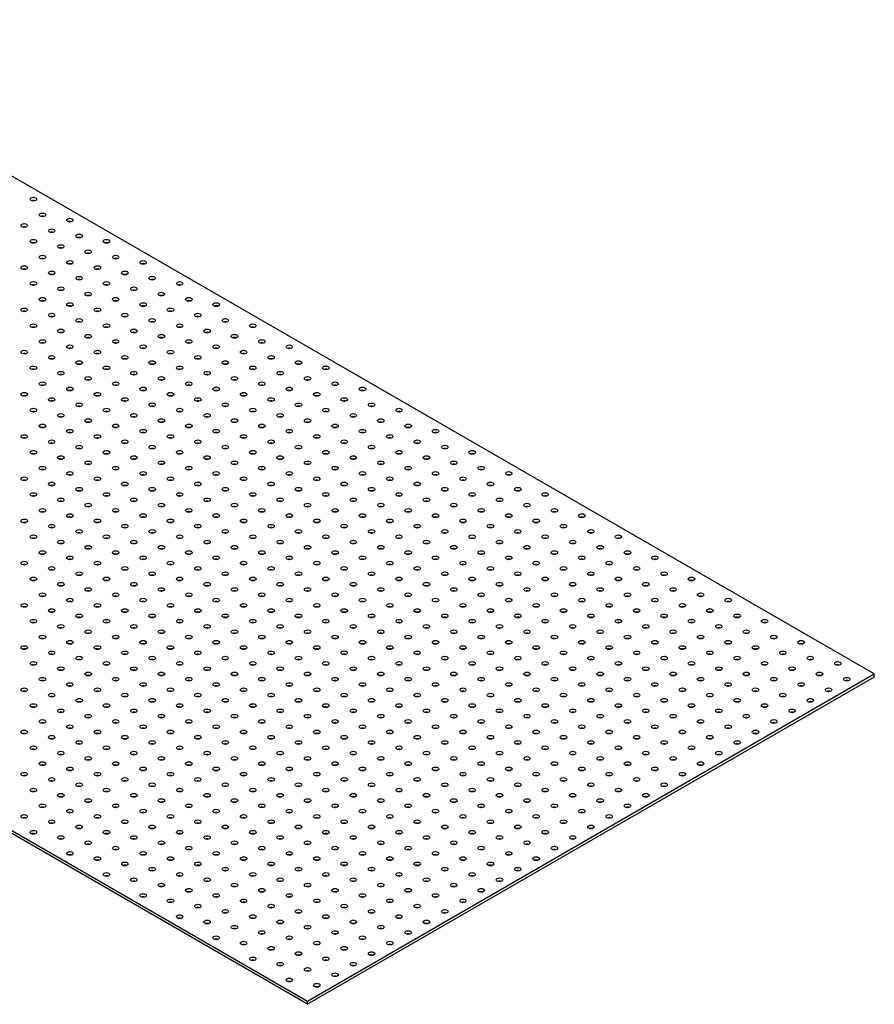
# Model space of a CAD drawing. Units: millimetres. Extents: x 640 to 4055, y 617 to 2242.
# Drawn here: x 3394 to 4055, y 617 to 1378 of the extents above; entities that cross this region are included whole.
import ezdxf

# ---------------------------------------------------------------- set-up
doc = ezdxf.new("R2010")
doc.units = ezdxf.units.MM
doc.layers.add('Part', color=7, linetype='Continuous', lineweight=25)

msp = doc.modelspace()

# ---------------------------------------------------------------- linework, layer by layer
at = {"layer": 'Part'}
for p, q in [((4055.22, 872.27), (3178.41, 1378.5)), ((2740, 1125.39), (3616.81, 619.16)), ((3616.81, 616.71), (2740, 1122.94)), ((3616.81, 619.16), (4055.22, 872.27)), ((4055.22, 869.82), (3616.81, 616.71)), ((4055.22, 869.82), (4055.22, 872.27)), ((3616.81, 616.71), (3616.81, 619.16))]:
    msp.add_line(p, q, dxfattribs=at)
for centre in [(3404.68, 1239.7), (3411.75, 1227.45), (3397.61, 1219.28), (3432.96, 1223.37), (3418.82, 1215.2), (3440.04, 1211.12), (3404.68, 1207.04), (3425.89, 1202.95), (3461.25, 1207.04), (3411.75, 1194.79), (3447.11, 1198.87), (3468.32, 1194.79), (3432.96, 1190.71), (3489.53, 1190.71), (3397.61, 1186.62), (3418.82, 1182.54), (3454.18, 1186.62), (3475.39, 1182.54), (3404.68, 1174.38), (3440.04, 1178.46), (3461.25, 1174.38), (3496.6, 1178.46), (3517.82, 1174.38), (3425.89, 1170.29), (3447.11, 1166.21), (3482.46, 1170.29), (3503.68, 1166.21), (3411.75, 1162.13), (3432.96, 1158.05), (3468.32, 1162.13), (3489.53, 1158.05), (3524.89, 1162.13), (3546.1, 1158.05), (3397.61, 1153.96), (3418.82, 1149.88), (3454.18, 1153.96), (3475.39, 1149.88), (3510.75, 1153.96), (3531.96, 1149.88), (3404.68, 1141.72), (3440.04, 1145.8), (3461.25, 1141.72), (3496.6, 1145.8), (3517.82, 1141.72), (3553.17, 1145.8), (3574.39, 1141.72), (3425.89, 1137.63), (3482.46, 1137.63), (3539.03, 1137.63), (3411.75, 1129.47), (3447.11, 1133.55), (3468.32, 1129.47), (3503.68, 1133.55), (3524.89, 1129.47), (3560.24, 1133.55), (3581.46, 1129.47), (3397.61, 1121.3), (3432.96, 1125.39), (3454.18, 1121.3), (3489.53, 1125.39), (3510.75, 1121.3), (3546.1, 1125.39), (3567.31, 1121.3), (3602.67, 1125.39), (3418.82, 1117.22), (3440.04, 1113.14), (3475.39, 1117.22), (3496.6, 1113.14), (3531.96, 1117.22), (3553.17, 1113.14), (3588.53, 1117.22), (3609.74, 1113.14), (3404.68, 1109.06), (3425.89, 1104.97), (3461.25, 1109.06), (3482.46, 1104.97), (3517.82, 1109.06), (3539.03, 1104.97), (3574.39, 1109.06), (3595.6, 1104.97), (3630.95, 1109.06), (3411.75, 1096.81), (3447.11, 1100.89), (3468.32, 1096.81), (3503.68, 1100.89), (3524.89, 1096.81), (3560.24, 1100.89), (3581.46, 1096.81), (3616.81, 1100.89), (3638.03, 1096.81), (3397.61, 1088.64), (3432.96, 1092.73), (3454.18, 1088.64), (3489.53, 1092.73), (3510.75, 1088.64), (3546.1, 1092.73), (3567.31, 1088.64), (3602.67, 1092.73), (3623.88, 1088.64), (3659.24, 1092.73), (3418.82, 1084.56), (3440.04, 1080.48), (3475.39, 1084.56), (3496.6, 1080.48), (3531.96, 1084.56), (3553.17, 1080.48), (3588.53, 1084.56), (3609.74, 1080.48), (3645.1, 1084.56), (3666.31, 1080.48), (3404.68, 1076.4), (3461.25, 1076.4), (3517.82, 1076.4), (3574.39, 1076.4), (3630.95, 1076.4), (3687.52, 1076.4), (3425.89, 1072.31), (3447.11, 1068.23), (3482.46, 1072.31), (3503.68, 1068.23), (3539.03, 1072.31), (3560.24, 1068.23), (3595.6, 1072.31), (3616.81, 1068.23), (3652.17, 1072.31), (3673.38, 1068.23), (3411.75, 1064.15), (3432.96, 1060.07), (3468.32, 1064.15), (3489.53, 1060.07), (3524.89, 1064.15), (3546.1, 1060.07), (3581.46, 1064.15), (3602.67, 1060.07), (3638.03, 1064.15), (3659.24, 1060.07), (3694.59, 1064.15), (3715.81, 1060.07), (3397.61, 1055.98), (3418.82, 1051.9), (3454.18, 1055.98), (3475.39, 1051.9), (3510.75, 1055.98), (3531.96, 1051.9), (3567.31, 1055.98), (3588.53, 1051.9), (3623.88, 1055.98), (3645.1, 1051.9), (3680.45, 1055.98), (3701.67, 1051.9), (3404.68, 1043.74), (3440.04, 1047.82), (3461.25, 1043.74), (3496.6, 1047.82), (3517.82, 1043.74), (3553.17, 1047.82), (3574.39, 1043.74), (3609.74, 1047.82), (3630.95, 1043.74), (3666.31, 1047.82), (3687.52, 1043.74), (3722.88, 1047.82), (3744.09, 1043.74), (3425.89, 1039.65), (3447.11, 1035.57), (3482.46, 1039.65), (3503.68, 1035.57), (3539.03, 1039.65), (3560.24, 1035.57), (3595.6, 1039.65), (3616.81, 1035.57), (3652.17, 1039.65), (3673.38, 1035.57), (3708.74, 1039.65), (3729.95, 1035.57), (3411.75, 1031.49), (3432.96, 1027.41), (3468.32, 1031.49), (3489.53, 1027.41), (3524.89, 1031.49), (3546.1, 1027.41), (3581.46, 1031.49), (3602.67, 1027.41), (3638.03, 1031.49), (3659.24, 1027.41), (3694.59, 1031.49), (3715.81, 1027.41), (3751.16, 1031.49), (3772.38, 1027.41), (3397.61, 1023.32), (3454.18, 1023.32), (3510.75, 1023.32), (3567.31, 1023.32), (3623.88, 1023.32), (3680.45, 1023.32), (3737.02, 1023.32), (3418.82, 1019.24), (3440.04, 1015.16), (3475.39, 1019.24), (3496.6, 1015.16), (3531.96, 1019.24), (3553.17, 1015.16), (3588.53, 1019.24), (3609.74, 1015.16), (3645.1, 1019.24), (3666.31, 1015.16), (3701.67, 1019.24), (3722.88, 1015.16), (3758.23, 1019.24), (3779.45, 1015.16), (3404.68, 1011.08), (3425.89, 1006.99), (3461.25, 1011.08), (3482.46, 1006.99), (3517.82, 1011.08), (3539.03, 1006.99), (3574.39, 1011.08), (3595.6, 1006.99), (3630.95, 1011.08), (3652.17, 1006.99), (3687.52, 1011.08), (3708.74, 1006.99), (3744.09, 1011.08), (3765.3, 1006.99), (3800.66, 1011.08), (3411.75, 998.83), (3447.11, 1002.91), (3468.32, 998.83), (3503.68, 1002.91), (3524.89, 998.83), (3560.24, 1002.91), (3581.46, 998.83), (3616.81, 1002.91), (3638.03, 998.83), (3673.38, 1002.91), (3694.59, 998.83), (3729.95, 1002.91), (3751.16, 998.83), (3786.52, 1002.91), (3807.73, 998.83), (3397.61, 990.66), (3432.96, 994.75), (3454.18, 990.66), (3489.53, 994.75), (3510.75, 990.66), (3546.1, 994.75), (3567.31, 990.66), (3602.67, 994.75), (3623.88, 990.66), (3659.24, 994.75), (3680.45, 990.66), (3715.81, 994.75), (3737.02, 990.66), (3772.38, 994.75), (3793.59, 990.66), (3828.94, 994.75), (3418.82, 986.58), (3440.04, 982.5), (3475.39, 986.58), (3496.6, 982.5), (3531.96, 986.58), (3553.17, 982.5), (3588.53, 986.58), (3609.74, 982.5), (3645.1, 986.58), (3666.31, 982.5), (3701.67, 986.58), (3722.88, 982.5), (3758.23, 986.58), (3779.45, 982.5), (3814.8, 986.58), (3836.02, 982.5), (3404.68, 978.42), (3425.89, 974.33), (3461.25, 978.42), (3482.46, 974.33), (3517.82, 978.42), (3539.03, 974.33), (3574.39, 978.42), (3595.6, 974.33), (3630.95, 978.42), (3652.17, 974.33), (3687.52, 978.42), (3708.74, 974.33), (3744.09, 978.42), (3765.3, 974.33), (3800.66, 978.42), (3821.87, 974.33), (3857.23, 978.42), (3411.75, 966.17), (3447.11, 970.25), (3468.32, 966.17), (3503.68, 970.25), (3524.89, 966.17), (3560.24, 970.25), (3581.46, 966.17), (3616.81, 970.25), (3638.03, 966.17), (3673.38, 970.25), (3694.59, 966.17), (3729.95, 970.25), (3751.16, 966.17), (3786.52, 970.25), (3807.73, 966.17), (3843.09, 970.25), (3864.3, 966.17), (3432.96, 962.09), (3489.53, 962.09), (3546.1, 962.09), (3602.67, 962.09), (3659.24, 962.09), (3715.81, 962.09), (3772.38, 962.09), (3828.94, 962.09), (3885.51, 962.09), (3397.61, 958), (3418.82, 953.92), (3454.18, 958), (3475.39, 953.92), (3510.75, 958), (3531.96, 953.92), (3567.31, 958), (3588.53, 953.92), (3623.88, 958), (3645.1, 953.92), (3680.45, 958), (3701.67, 953.92), (3737.02, 958), (3758.23, 953.92), (3793.59, 958), (3814.8, 953.92), (3850.16, 958), (3871.37, 953.92), (3404.68, 945.76), (3440.04, 949.84), (3461.25, 945.76), (3496.6, 949.84), (3517.82, 945.76), (3553.17, 949.84), (3574.39, 945.76), (3609.74, 949.84), (3630.95, 945.76), (3666.31, 949.84), (3687.52, 945.76), (3722.88, 949.84), (3744.09, 945.76), (3779.45, 949.84), (3800.66, 945.76), (3836.02, 949.84), (3857.23, 945.76), (3892.58, 949.84), (3913.8, 945.76), (3425.89, 941.67), (3447.11, 937.59), (3482.46, 941.67), (3503.68, 937.59), (3539.03, 941.67), (3560.24, 937.59), (3595.6, 941.67), (3616.81, 937.59), (3652.17, 941.67), (3673.38, 937.59), (3708.74, 941.67), (3729.95, 937.59), (3765.3, 941.67), (3786.52, 937.59), (3821.87, 941.67), (3843.09, 937.59), (3878.44, 941.67), (3899.66, 937.59), (3411.75, 933.51), (3432.96, 929.43), (3468.32, 933.51), (3489.53, 929.43), (3524.89, 933.51), (3546.1, 929.43), (3581.46, 933.51), (3602.67, 929.43), (3638.03, 933.51), (3659.24, 929.43), (3694.59, 933.51), (3715.81, 929.43), (3751.16, 933.51), (3772.38, 929.43), (3807.73, 933.51), (3828.94, 929.43), (3864.3, 933.51), (3885.51, 929.43), (3920.87, 933.51), (3942.08, 929.43), (3397.61, 925.34), (3418.82, 921.26), (3454.18, 925.34), (3475.39, 921.26), (3510.75, 925.34), (3531.96, 921.26), (3567.31, 925.34), (3588.53, 921.26), (3623.88, 925.34), (3645.1, 921.26), (3680.45, 925.34), (3701.67, 921.26), (3737.02, 925.34), (3758.23, 921.26), (3793.59, 925.34), (3814.8, 921.26), (3850.16, 925.34), (3871.37, 921.26), (3906.73, 925.34), (3927.94, 921.26), (3404.68, 913.1), (3440.04, 917.18), (3461.25, 913.1), (3496.6, 917.18), (3517.82, 913.1), (3553.17, 917.18), (3574.39, 913.1), (3609.74, 917.18), (3630.95, 913.1), (3666.31, 917.18), (3687.52, 913.1), (3722.88, 917.18), (3744.09, 913.1), (3779.45, 917.18), (3800.66, 913.1), (3836.02, 917.18), (3857.23, 913.1), (3892.58, 917.18), (3913.8, 913.1), (3949.15, 917.18), (3970.37, 913.1), (3425.89, 909.01), (3482.46, 909.01), (3539.03, 909.01), (3595.6, 909.01), (3652.17, 909.01), (3708.74, 909.01), (3765.3, 909.01), (3821.87, 909.01), (3878.44, 909.01), (3935.01, 909.01), (3411.75, 900.85), (3447.11, 904.93), (3468.32, 900.85), (3503.68, 904.93), (3524.89, 900.85), (3560.24, 904.93), (3581.46, 900.85), (3616.81, 904.93), (3638.03, 900.85), (3673.38, 904.93), (3694.59, 900.85), (3729.95, 904.93), (3751.16, 900.85), (3786.52, 904.93), (3807.73, 900.85), (3843.09, 904.93), (3864.3, 900.85), (3899.66, 904.93), (3920.87, 900.85), (3956.22, 904.93), (3977.44, 900.85), (3397.61, 892.68), (3432.96, 896.77), (3454.18, 892.68), (3489.53, 896.77), (3510.75, 892.68), (3546.1, 896.77), (3567.31, 892.68), (3602.67, 896.77), (3623.88, 892.68), (3659.24, 896.77), (3680.45, 892.68), (3715.81, 896.77), (3737.02, 892.68), (3772.38, 896.77), (3793.59, 892.68), (3828.94, 896.77), (3850.16, 892.68), (3885.51, 896.77), (3906.73, 892.68), (3942.08, 896.77), (3963.29, 892.68), (3998.65, 896.77), (3418.82, 888.6), (3440.04, 884.52), (3475.39, 888.6), (3496.6, 884.52), (3531.96, 888.6), (3553.17, 884.52), (3588.53, 888.6), (3609.74, 884.52), (3645.1, 888.6), (3666.31, 884.52), (3701.67, 888.6), (3722.88, 884.52), (3758.23, 888.6), (3779.45, 884.52), (3814.8, 888.6), (3836.02, 884.52), (3871.37, 888.6), (3892.58, 884.52), (3927.94, 888.6), (3949.15, 884.52), (3984.51, 888.6), (4005.72, 884.52), (3404.68, 880.44), (3425.89, 876.35), (3461.25, 880.44), (3482.46, 876.35), (3517.82, 880.44), (3539.03, 876.35), (3574.39, 880.44), (3595.6, 876.35), (3630.95, 880.44), (3652.17, 876.35), (3687.52, 880.44), (3708.74, 876.35), (3744.09, 880.44), (3765.3, 876.35), (3800.66, 880.44), (3821.87, 876.35), (3857.23, 880.44), (3878.44, 876.35), (3913.8, 880.44), (3935.01, 876.35), (3970.37, 880.44), (3991.58, 876.35), (4026.93, 880.44), (3411.75, 868.19), (3447.11, 872.27), (3468.32, 868.19), (3503.68, 872.27), (3524.89, 868.19), (3560.24, 872.27), (3581.46, 868.19), (3616.81, 872.27), (3638.03, 868.19), (3673.38, 872.27), (3694.59, 868.19), (3729.95, 872.27), (3751.16, 868.19), (3786.52, 872.27), (3807.73, 868.19), (3843.09, 872.27), (3864.3, 868.19), (3899.66, 872.27), (3920.87, 868.19), (3956.22, 872.27), (3977.44, 868.19), (4012.79, 872.27), (4034.01, 868.19), (3397.61, 860.02), (3432.96, 864.11), (3454.18, 860.02), (3489.53, 864.11), (3510.75, 860.02), (3546.1, 864.11), (3567.31, 860.02), (3602.67, 864.11), (3623.88, 860.02), (3659.24, 864.11), (3680.45, 860.02), (3715.81, 864.11), (3737.02, 860.02), (3772.38, 864.11), (3793.59, 860.02), (3828.94, 864.11), (3850.16, 860.02), (3885.51, 864.11), (3906.73, 860.02), (3942.08, 864.11), (3963.29, 860.02), (3998.65, 864.11), (4019.86, 860.02), (3418.82, 855.94), (3440.04, 851.86), (3475.39, 855.94), (3496.6, 851.86), (3531.96, 855.94), (3553.17, 851.86), (3588.53, 855.94), (3609.74, 851.86), (3645.1, 855.94), (3666.31, 851.86), (3701.67, 855.94), (3722.88, 851.86), (3758.23, 855.94), (3779.45, 851.86), (3814.8, 855.94), (3836.02, 851.86), (3871.37, 855.94), (3892.58, 851.86), (3927.94, 855.94), (3949.15, 851.86), (3984.51, 855.94), (4005.72, 851.86), (3404.68, 847.78), (3461.25, 847.78), (3517.82, 847.78), (3574.39, 847.78), (3630.95, 847.78), (3687.52, 847.78), (3744.09, 847.78), (3800.66, 847.78), (3857.23, 847.78), (3913.8, 847.78), (3970.37, 847.78), (3425.89, 843.69), (3447.11, 839.61), (3482.46, 843.69), (3503.68, 839.61), (3539.03, 843.69), (3560.24, 839.61), (3595.6, 843.69), (3616.81, 839.61), (3652.17, 843.69), (3673.38, 839.61), (3708.74, 843.69), (3729.95, 839.61), (3765.3, 843.69), (3786.52, 839.61), (3821.87, 843.69), (3843.09, 839.61), (3878.44, 843.69), (3899.66, 839.61), (3935.01, 843.69), (3956.22, 839.61), (3991.58, 843.69), (3411.75, 835.53), (3432.96, 831.45), (3468.32, 835.53), (3489.53, 831.45), (3524.89, 835.53), (3546.1, 831.45), (3581.46, 835.53), (3602.67, 831.45), (3638.03, 835.53), (3659.24, 831.45), (3694.59, 835.53), (3715.81, 831.45), (3751.16, 835.53), (3772.38, 831.45), (3807.73, 835.53), (3828.94, 831.45), (3864.3, 835.53), (3885.51, 831.45), (3920.87, 835.53), (3942.08, 831.45), (3977.44, 835.53), (3397.61, 827.36), (3418.82, 823.28), (3454.18, 827.36), (3475.39, 823.28), (3510.75, 827.36), (3531.96, 823.28), (3567.31, 827.36), (3588.53, 823.28), (3623.88, 827.36), (3645.1, 823.28), (3680.45, 827.36), (3701.67, 823.28), (3737.02, 827.36), (3758.23, 823.28), (3793.59, 827.36), (3814.8, 823.28), (3850.16, 827.36), (3871.37, 823.28), (3906.73, 827.36), (3927.94, 823.28), (3963.29, 827.36), (3404.68, 815.12), (3440.04, 819.2), (3461.25, 815.12), (3496.6, 819.2), (3517.82, 815.12), (3553.17, 819.2), (3574.39, 815.12), (3609.74, 819.2), (3630.95, 815.12), (3666.31, 819.2), (3687.52, 815.12), (3722.88, 819.2), (3744.09, 815.12), (3779.45, 819.2), (3800.66, 815.12), (3836.02, 819.2), (3857.23, 815.12), (3892.58, 819.2), (3913.8, 815.12), (3949.15, 819.2), (3425.89, 811.03), (3447.11, 806.95), (3482.46, 811.03), (3503.68, 806.95), (3539.03, 811.03), (3560.24, 806.95), (3595.6, 811.03), (3616.81, 806.95), (3652.17, 811.03), (3673.38, 806.95), (3708.74, 811.03), (3729.95, 806.95), (3765.3, 811.03), (3786.52, 806.95), (3821.87, 811.03), (3843.09, 806.95), (3878.44, 811.03), (3899.66, 806.95), (3935.01, 811.03), (3411.75, 802.87), (3432.96, 798.79), (3468.32, 802.87), (3489.53, 798.79), (3524.89, 802.87), (3546.1, 798.79), (3581.46, 802.87), (3602.67, 798.79), (3638.03, 802.87), (3659.24, 798.79), (3694.59, 802.87), (3715.81, 798.79), (3751.16, 802.87), (3772.38, 798.79), (3807.73, 802.87), (3828.94, 798.79), (3864.3, 802.87), (3885.51, 798.79), (3920.87, 802.87), (3397.61, 794.7), (3454.18, 794.7), (3510.75, 794.7), (3567.31, 794.7), (3623.88, 794.7), (3680.45, 794.7), (3737.02, 794.7), (3793.59, 794.7), (3850.16, 794.7), (3906.73, 794.7), (3418.82, 790.62), (3440.04, 786.54), (3475.39, 790.62), (3496.6, 786.54), (3531.96, 790.62), (3553.17, 786.54), (3588.53, 790.62), (3609.74, 786.54), (3645.1, 790.62), (3666.31, 786.54), (3701.67, 790.62), (3722.88, 786.54), (3758.23, 790.62), (3779.45, 786.54), (3814.8, 790.62), (3836.02, 786.54), (3871.37, 790.62), (3892.58, 786.54), (3404.68, 782.46), (3425.89, 778.38), (3461.25, 782.46), (3482.46, 778.38), (3517.82, 782.46), (3539.03, 778.38), (3574.39, 782.46), (3595.6, 778.38), (3630.95, 782.46), (3652.17, 778.38), (3687.52, 782.46), (3708.74, 778.38), (3744.09, 782.46), (3765.3, 778.38), (3800.66, 782.46), (3821.87, 778.38), (3857.23, 782.46), (3878.44, 778.38), (3411.75, 770.21), (3447.11, 774.29), (3468.32, 770.21), (3503.68, 774.29), (3524.89, 770.21), (3560.24, 774.29), (3581.46, 770.21), (3616.81, 774.29), (3638.03, 770.21), (3673.38, 774.29), (3694.59, 770.21), (3729.95, 774.29), (3751.16, 770.21), (3786.52, 774.29), (3807.73, 770.21), (3843.09, 774.29), (3864.3, 770.21), (3397.61, 762.05), (3432.96, 766.13), (3454.18, 762.05), (3489.53, 766.13), (3510.75, 762.05), (3546.1, 766.13), (3567.31, 762.05), (3602.67, 766.13), (3623.88, 762.05), (3659.24, 766.13), (3680.45, 762.05), (3715.81, 766.13), (3737.02, 762.05), (3772.38, 766.13), (3793.59, 762.05), (3828.94, 766.13), (3850.16, 762.05), (3418.82, 757.96), (3440.04, 753.88), (3475.39, 757.96), (3496.6, 753.88), (3531.96, 757.96), (3553.17, 753.88), (3588.53, 757.96), (3609.74, 753.88), (3645.1, 757.96), (3666.31, 753.88), (3701.67, 757.96), (3722.88, 753.88), (3758.23, 757.96), (3779.45, 753.88), (3814.8, 757.96), (3836.02, 753.88), (3404.68, 749.8), (3425.89, 745.72), (3461.25, 749.8), (3482.46, 745.72), (3517.82, 749.8), (3539.03, 745.72), (3574.39, 749.8), (3595.6, 745.72), (3630.95, 749.8), (3652.17, 745.72), (3687.52, 749.8), (3708.74, 745.72), (3744.09, 749.8), (3765.3, 745.72), (3800.66, 749.8), (3821.87, 745.72), (3447.11, 741.63), (3468.32, 737.55), (3503.68, 741.63), (3524.89, 737.55), (3560.24, 741.63), (3581.46, 737.55), (3616.81, 741.63), (3638.03, 737.55), (3673.38, 741.63), (3694.59, 737.55), (3729.95, 741.63), (3751.16, 737.55), (3786.52, 741.63), (3807.73, 737.55), (3432.96, 733.47), (3489.53, 733.47), (3546.1, 733.47), (3602.67, 733.47), (3659.24, 733.47), (3715.81, 733.47), (3772.38, 733.47), (3454.18, 729.39), (3475.39, 725.3), (3510.75, 729.39), (3531.96, 725.3), (3567.31, 729.39), (3588.53, 725.3), (3623.88, 729.39), (3645.1, 725.3), (3680.45, 729.39), (3701.67, 725.3), (3737.02, 729.39), (3758.23, 725.3), (3793.59, 729.39), (3461.25, 717.14), (3496.6, 721.22), (3517.82, 717.14), (3553.17, 721.22), (3574.39, 717.14), (3609.74, 721.22), (3630.95, 717.14), (3666.31, 721.22), (3687.52, 717.14), (3722.88, 721.22), (3744.09, 717.14), (3779.45, 721.22), (3482.46, 713.06), (3503.68, 708.97), (3539.03, 713.06), (3560.24, 708.97), (3595.6, 713.06), (3616.81, 708.97), (3652.17, 713.06), (3673.38, 708.97), (3708.74, 713.06), (3729.95, 708.97), (3765.3, 713.06), (3489.53, 700.81), (3524.89, 704.89), (3546.1, 700.81), (3581.46, 704.89), (3602.67, 700.81), (3638.03, 704.89), (3659.24, 700.81), (3694.59, 704.89), (3715.81, 700.81), (3751.16, 704.89), (3510.75, 696.73), (3531.96, 692.64), (3567.31, 696.73), (3588.53, 692.64), (3623.88, 696.73), (3645.1, 692.64), (3680.45, 696.73), (3701.67, 692.64), (3737.02, 696.73), (3517.82, 684.48), (3553.17, 688.56), (3574.39, 684.48), (3609.74, 688.56), (3630.95, 684.48), (3666.31, 688.56), (3687.52, 684.48), (3722.88, 688.56), (3539.03, 680.4), (3595.6, 680.4), (3652.17, 680.4), (3708.74, 680.4), (3560.24, 676.31), (3581.46, 672.23), (3616.81, 676.31), (3638.03, 672.23), (3673.38, 676.31), (3694.59, 672.23), (3546.1, 668.15), (3567.31, 664.07), (3602.67, 668.15), (3623.88, 664.07), (3659.24, 668.15), (3680.45, 664.07), (3588.53, 659.98), (3609.74, 655.9), (3645.1, 659.98), (3666.31, 655.9), (3574.39, 651.82), (3595.6, 647.74), (3630.95, 651.82), (3652.17, 647.74), (3616.81, 643.65), (3638.03, 639.57), (3602.67, 635.49), (3623.88, 631.41)]:
    msp.add_ellipse(centre, major_axis=(2.5, 0), ratio=0.57735, dxfattribs=at)
for centre in [(3404.68, 1237.25), (3411.75, 1225), (3432.96, 1220.92), (3397.61, 1216.83), (3418.82, 1212.75), (3404.68, 1204.59), (3440.04, 1208.67), (3461.25, 1204.59), (3425.89, 1200.5), (3447.11, 1196.42), (3411.75, 1192.34), (3432.96, 1188.26), (3468.32, 1192.34), (3489.53, 1188.26), (3397.61, 1184.17), (3418.82, 1180.09), (3454.18, 1184.17), (3475.39, 1180.09), (3404.68, 1171.93), (3440.04, 1176.01), (3461.25, 1171.93), (3496.6, 1176.01), (3517.82, 1171.93), (3425.89, 1167.84), (3482.46, 1167.84), (3411.75, 1159.68), (3447.11, 1163.76), (3468.32, 1159.68), (3503.68, 1163.76), (3524.89, 1159.68), (3397.61, 1151.51), (3432.96, 1155.6), (3454.18, 1151.51), (3489.53, 1155.6), (3510.75, 1151.51), (3546.1, 1155.6), (3418.82, 1147.43), (3440.04, 1143.35), (3475.39, 1147.43), (3496.6, 1143.35), (3531.96, 1147.43), (3553.17, 1143.35), (3404.68, 1139.27), (3425.89, 1135.18), (3461.25, 1139.27), (3482.46, 1135.18), (3517.82, 1139.27), (3539.03, 1135.18), (3574.39, 1139.27), (3411.75, 1127.02), (3447.11, 1131.1), (3468.32, 1127.02), (3503.68, 1131.1), (3524.89, 1127.02), (3560.24, 1131.1), (3581.46, 1127.02), (3397.61, 1118.85), (3432.96, 1122.94), (3454.18, 1118.85), (3489.53, 1122.94), (3510.75, 1118.85), (3546.1, 1122.94), (3567.31, 1118.85), (3602.67, 1122.94), (3418.82, 1114.77), (3475.39, 1114.77), (3531.96, 1114.77), (3588.53, 1114.77), (3404.68, 1106.61), (3440.04, 1110.69), (3461.25, 1106.61), (3496.6, 1110.69), (3517.82, 1106.61), (3553.17, 1110.69), (3574.39, 1106.61), (3609.74, 1110.69), (3630.95, 1106.61), (3425.89, 1102.52), (3447.11, 1098.44), (3482.46, 1102.52), (3503.68, 1098.44), (3539.03, 1102.52), (3560.24, 1098.44), (3595.6, 1102.52), (3616.81, 1098.44), (3411.75, 1094.36), (3432.96, 1090.28), (3468.32, 1094.36), (3489.53, 1090.28), (3524.89, 1094.36), (3546.1, 1090.28), (3581.46, 1094.36), (3602.67, 1090.28), (3638.03, 1094.36), (3659.24, 1090.28), (3397.61, 1086.19), (3418.82, 1082.11), (3454.18, 1086.19), (3475.39, 1082.11), (3510.75, 1086.19), (3531.96, 1082.11), (3567.31, 1086.19), (3588.53, 1082.11), (3623.88, 1086.19), (3645.1, 1082.11), (3404.68, 1073.95), (3440.04, 1078.03), (3461.25, 1073.95), (3496.6, 1078.03), (3517.82, 1073.95), (3553.17, 1078.03), (3574.39, 1073.95), (3609.74, 1078.03), (3630.95, 1073.95), (3666.31, 1078.03), (3687.52, 1073.95), (3425.89, 1069.86), (3447.11, 1065.78), (3482.46, 1069.86), (3503.68, 1065.78), (3539.03, 1069.86), (3560.24, 1065.78), (3595.6, 1069.86), (3616.81, 1065.78), (3652.17, 1069.86), (3673.38, 1065.78), (3411.75, 1061.7), (3432.96, 1057.62), (3468.32, 1061.7), (3489.53, 1057.62), (3524.89, 1061.7), (3546.1, 1057.62), (3581.46, 1061.7), (3602.67, 1057.62), (3638.03, 1061.7), (3659.24, 1057.62), (3694.59, 1061.7), (3715.81, 1057.62), (3397.61, 1053.53), (3454.18, 1053.53), (3510.75, 1053.53), (3567.31, 1053.53), (3623.88, 1053.53), (3680.45, 1053.53), (3418.82, 1049.45), (3440.04, 1045.37), (3475.39, 1049.45), (3496.6, 1045.37), (3531.96, 1049.45), (3553.17, 1045.37), (3588.53, 1049.45), (3609.74, 1045.37), (3645.1, 1049.45), (3666.31, 1045.37), (3701.67, 1049.45), (3722.88, 1045.37), (3404.68, 1041.29), (3425.89, 1037.2), (3461.25, 1041.29), (3482.46, 1037.2), (3517.82, 1041.29), (3539.03, 1037.2), (3574.39, 1041.29), (3595.6, 1037.2), (3630.95, 1041.29), (3652.17, 1037.2), (3687.52, 1041.29), (3708.74, 1037.2), (3744.09, 1041.29), (3411.75, 1029.04), (3447.11, 1033.12), (3468.32, 1029.04), (3503.68, 1033.12), (3524.89, 1029.04), (3560.24, 1033.12), (3581.46, 1029.04), (3616.81, 1033.12), (3638.03, 1029.04), (3673.38, 1033.12), (3694.59, 1029.04), (3729.95, 1033.12), (3751.16, 1029.04), (3397.61, 1020.87), (3432.96, 1024.96), (3454.18, 1020.87), (3489.53, 1024.96), (3510.75, 1020.87), (3546.1, 1024.96), (3567.31, 1020.87), (3602.67, 1024.96), (3623.88, 1020.87), (3659.24, 1024.96), (3680.45, 1020.87), (3715.81, 1024.96), (3737.02, 1020.87), (3772.38, 1024.96), (3418.82, 1016.79), (3440.04, 1012.71), (3475.39, 1016.79), (3496.6, 1012.71), (3531.96, 1016.79), (3553.17, 1012.71), (3588.53, 1016.79), (3609.74, 1012.71), (3645.1, 1016.79), (3666.31, 1012.71), (3701.67, 1016.79), (3722.88, 1012.71), (3758.23, 1016.79), (3779.45, 1012.71), (3404.68, 1008.63), (3425.89, 1004.54), (3461.25, 1008.63), (3482.46, 1004.54), (3517.82, 1008.63), (3539.03, 1004.54), (3574.39, 1008.63), (3595.6, 1004.54), (3630.95, 1008.63), (3652.17, 1004.54), (3687.52, 1008.63), (3708.74, 1004.54), (3744.09, 1008.63), (3765.3, 1004.54), (3800.66, 1008.63), (3447.11, 1000.46), (3503.68, 1000.46), (3560.24, 1000.46), (3616.81, 1000.46), (3673.38, 1000.46), (3729.95, 1000.46), (3786.52, 1000.46), (3411.75, 996.38), (3432.96, 992.3), (3468.32, 996.38), (3489.53, 992.3), (3524.89, 996.38), (3546.1, 992.3), (3581.46, 996.38), (3602.67, 992.3), (3638.03, 996.38), (3659.24, 992.3), (3694.59, 996.38), (3715.81, 992.3), (3751.16, 996.38), (3772.38, 992.3), (3807.73, 996.38), (3828.94, 992.3), (3397.61, 988.21), (3418.82, 984.13), (3454.18, 988.21), (3475.39, 984.13), (3510.75, 988.21), (3531.96, 984.13), (3567.31, 988.21), (3588.53, 984.13), (3623.88, 988.21), (3645.1, 984.13), (3680.45, 988.21), (3701.67, 984.13), (3737.02, 988.21), (3758.23, 984.13), (3793.59, 988.21), (3814.8, 984.13), (3404.68, 975.97), (3440.04, 980.05), (3461.25, 975.97), (3496.6, 980.05), (3517.82, 975.97), (3553.17, 980.05), (3574.39, 975.97), (3609.74, 980.05), (3630.95, 975.97), (3666.31, 980.05), (3687.52, 975.97), (3722.88, 980.05), (3744.09, 975.97), (3779.45, 980.05), (3800.66, 975.97), (3836.02, 980.05), (3857.23, 975.97), (3425.89, 971.88), (3447.11, 967.8), (3482.46, 971.88), (3503.68, 967.8), (3539.03, 971.88), (3560.24, 967.8), (3595.6, 971.88), (3616.81, 967.8), (3652.17, 971.88), (3673.38, 967.8), (3708.74, 971.88), (3729.95, 967.8), (3765.3, 971.88), (3786.52, 967.8), (3821.87, 971.88), (3843.09, 967.8), (3411.75, 963.72), (3432.96, 959.64), (3468.32, 963.72), (3489.53, 959.64), (3524.89, 963.72), (3546.1, 959.64), (3581.46, 963.72), (3602.67, 959.64), (3638.03, 963.72), (3659.24, 959.64), (3694.59, 963.72), (3715.81, 959.64), (3751.16, 963.72), (3772.38, 959.64), (3807.73, 963.72), (3828.94, 959.64), (3864.3, 963.72), (3885.51, 959.64), (3397.61, 955.55), (3418.82, 951.47), (3454.18, 955.55), (3475.39, 951.47), (3510.75, 955.55), (3531.96, 951.47), (3567.31, 955.55), (3588.53, 951.47), (3623.88, 955.55), (3645.1, 951.47), (3680.45, 955.55), (3701.67, 951.47), (3737.02, 955.55), (3758.23, 951.47), (3793.59, 955.55), (3814.8, 951.47), (3850.16, 955.55), (3871.37, 951.47), (3404.68, 943.31), (3440.04, 947.39), (3461.25, 943.31), (3496.6, 947.39), (3517.82, 943.31), (3553.17, 947.39), (3574.39, 943.31), (3609.74, 947.39), (3630.95, 943.31), (3666.31, 947.39), (3687.52, 943.31), (3722.88, 947.39), (3744.09, 943.31), (3779.45, 947.39), (3800.66, 943.31), (3836.02, 947.39), (3857.23, 943.31), (3892.58, 947.39), (3913.8, 943.31), (3425.89, 939.22), (3482.46, 939.22), (3539.03, 939.22), (3595.6, 939.22), (3652.17, 939.22), (3708.74, 939.22), (3765.3, 939.22), (3821.87, 939.22), (3878.44, 939.22), (3411.75, 931.06), (3447.11, 935.14), (3468.32, 931.06), (3503.68, 935.14), (3524.89, 931.06), (3560.24, 935.14), (3581.46, 931.06), (3616.81, 935.14), (3638.03, 931.06), (3673.38, 935.14), (3694.59, 931.06), (3729.95, 935.14), (3751.16, 931.06), (3786.52, 935.14), (3807.73, 931.06), (3843.09, 935.14), (3864.3, 931.06), (3899.66, 935.14), (3920.87, 931.06), (3397.61, 922.89), (3432.96, 926.98), (3454.18, 922.89), (3489.53, 926.98), (3510.75, 922.89), (3546.1, 926.98), (3567.31, 922.89), (3602.67, 926.98), (3623.88, 922.89), (3659.24, 926.98), (3680.45, 922.89), (3715.81, 926.98), (3737.02, 922.89), (3772.38, 926.98), (3793.59, 922.89), (3828.94, 926.98), (3850.16, 922.89), (3885.51, 926.98), (3906.73, 922.89), (3942.08, 926.98), (3418.82, 918.81), (3440.04, 914.73), (3475.39, 918.81), (3496.6, 914.73), (3531.96, 918.81), (3553.17, 914.73), (3588.53, 918.81), (3609.74, 914.73), (3645.1, 918.81), (3666.31, 914.73), (3701.67, 918.81), (3722.88, 914.73), (3758.23, 918.81), (3779.45, 914.73), (3814.8, 918.81), (3836.02, 914.73), (3871.37, 918.81), (3892.58, 914.73), (3927.94, 918.81), (3949.15, 914.73), (3404.68, 910.65), (3425.89, 906.56), (3461.25, 910.65), (3482.46, 906.56), (3517.82, 910.65), (3539.03, 906.56), (3574.39, 910.65), (3595.6, 906.56), (3630.95, 910.65), (3652.17, 906.56), (3687.52, 910.65), (3708.74, 906.56), (3744.09, 910.65), (3765.3, 906.56), (3800.66, 910.65), (3821.87, 906.56), (3857.23, 910.65), (3878.44, 906.56), (3913.8, 910.65), (3935.01, 906.56), (3970.37, 910.65), (3411.75, 898.4), (3447.11, 902.48), (3468.32, 898.4), (3503.68, 902.48), (3524.89, 898.4), (3560.24, 902.48), (3581.46, 898.4), (3616.81, 902.48), (3638.03, 898.4), (3673.38, 902.48), (3694.59, 898.4), (3729.95, 902.48), (3751.16, 898.4), (3786.52, 902.48), (3807.73, 898.4), (3843.09, 902.48), (3864.3, 898.4), (3899.66, 902.48), (3920.87, 898.4), (3956.22, 902.48), (3977.44, 898.4), (3397.61, 890.24), (3432.96, 894.32), (3454.18, 890.24), (3489.53, 894.32), (3510.75, 890.24), (3546.1, 894.32), (3567.31, 890.24), (3602.67, 894.32), (3623.88, 890.24), (3659.24, 894.32), (3680.45, 890.24), (3715.81, 894.32), (3737.02, 890.24), (3772.38, 894.32), (3793.59, 890.24), (3828.94, 894.32), (3850.16, 890.24), (3885.51, 894.32), (3906.73, 890.24), (3942.08, 894.32), (3963.29, 890.24), (3998.65, 894.32), (3418.82, 886.15), (3475.39, 886.15), (3531.96, 886.15), (3588.53, 886.15), (3645.1, 886.15), (3701.67, 886.15), (3758.23, 886.15), (3814.8, 886.15), (3871.37, 886.15), (3927.94, 886.15), (3984.51, 886.15), (3404.68, 877.99), (3440.04, 882.07), (3461.25, 877.99), (3496.6, 882.07), (3517.82, 877.99), (3553.17, 882.07), (3574.39, 877.99), (3609.74, 882.07), (3630.95, 877.99), (3666.31, 882.07), (3687.52, 877.99), (3722.88, 882.07), (3744.09, 877.99), (3779.45, 882.07), (3800.66, 877.99), (3836.02, 882.07), (3857.23, 877.99), (3892.58, 882.07), (3913.8, 877.99), (3949.15, 882.07), (3970.37, 877.99), (4005.72, 882.07), (4026.93, 877.99), (3425.89, 873.91), (3447.11, 869.82), (3482.46, 873.91), (3503.68, 869.82), (3539.03, 873.91), (3560.24, 869.82), (3595.6, 873.91), (3616.81, 869.82), (3652.17, 873.91), (3673.38, 869.82), (3708.74, 873.91), (3729.95, 869.82), (3765.3, 873.91), (3786.52, 869.82), (3821.87, 873.91), (3843.09, 869.82), (3878.44, 873.91), (3899.66, 869.82), (3935.01, 873.91), (3956.22, 869.82), (3991.58, 873.91), (4012.79, 869.82), (3411.75, 865.74), (3432.96, 861.66), (3468.32, 865.74), (3489.53, 861.66), (3524.89, 865.74), (3546.1, 861.66), (3581.46, 865.74), (3602.67, 861.66), (3638.03, 865.74), (3659.24, 861.66), (3694.59, 865.74), (3715.81, 861.66), (3751.16, 865.74), (3772.38, 861.66), (3807.73, 865.74), (3828.94, 861.66), (3864.3, 865.74), (3885.51, 861.66), (3920.87, 865.74), (3942.08, 861.66), (3977.44, 865.74), (3998.65, 861.66), (4034.01, 865.74), (3397.61, 857.58), (3418.82, 853.49), (3454.18, 857.58), (3475.39, 853.49), (3510.75, 857.58), (3531.96, 853.49), (3567.31, 857.58), (3588.53, 853.49), (3623.88, 857.58), (3645.1, 853.49), (3680.45, 857.58), (3701.67, 853.49), (3737.02, 857.58), (3758.23, 853.49), (3793.59, 857.58), (3814.8, 853.49), (3850.16, 857.58), (3871.37, 853.49), (3906.73, 857.58), (3927.94, 853.49), (3963.29, 857.58), (3984.51, 853.49), (4019.86, 857.58), (3404.68, 845.33), (3440.04, 849.41), (3461.25, 845.33), (3496.6, 849.41), (3517.82, 845.33), (3553.17, 849.41), (3574.39, 845.33), (3609.74, 849.41), (3630.95, 845.33), (3666.31, 849.41), (3687.52, 845.33), (3722.88, 849.41), (3744.09, 845.33), (3779.45, 849.41), (3800.66, 845.33), (3836.02, 849.41), (3857.23, 845.33), (3892.58, 849.41), (3913.8, 845.33), (3949.15, 849.41), (3970.37, 845.33), (4005.72, 849.41), (3425.89, 841.25), (3447.11, 837.16), (3482.46, 841.25), (3503.68, 837.16), (3539.03, 841.25), (3560.24, 837.16), (3595.6, 841.25), (3616.81, 837.16), (3652.17, 841.25), (3673.38, 837.16), (3708.74, 841.25), (3729.95, 837.16), (3765.3, 841.25), (3786.52, 837.16), (3821.87, 841.25), (3843.09, 837.16), (3878.44, 841.25), (3899.66, 837.16), (3935.01, 841.25), (3956.22, 837.16), (3991.58, 841.25), (3411.75, 833.08), (3432.96, 829), (3468.32, 833.08), (3489.53, 829), (3524.89, 833.08), (3546.1, 829), (3581.46, 833.08), (3602.67, 829), (3638.03, 833.08), (3659.24, 829), (3694.59, 833.08), (3715.81, 829), (3751.16, 833.08), (3772.38, 829), (3807.73, 833.08), (3828.94, 829), (3864.3, 833.08), (3885.51, 829), (3920.87, 833.08), (3942.08, 829), (3977.44, 833.08), (3397.61, 824.92), (3454.18, 824.92), (3510.75, 824.92), (3567.31, 824.92), (3623.88, 824.92), (3680.45, 824.92), (3737.02, 824.92), (3793.59, 824.92), (3850.16, 824.92), (3906.73, 824.92), (3963.29, 824.92), (3418.82, 820.83), (3440.04, 816.75), (3475.39, 820.83), (3496.6, 816.75), (3531.96, 820.83), (3553.17, 816.75), (3588.53, 820.83), (3609.74, 816.75), (3645.1, 820.83), (3666.31, 816.75), (3701.67, 820.83), (3722.88, 816.75), (3758.23, 820.83), (3779.45, 816.75), (3814.8, 820.83), (3836.02, 816.75), (3871.37, 820.83), (3892.58, 816.75), (3927.94, 820.83), (3949.15, 816.75), (3404.68, 812.67), (3425.89, 808.59), (3461.25, 812.67), (3482.46, 808.59), (3517.82, 812.67), (3539.03, 808.59), (3574.39, 812.67), (3595.6, 808.59), (3630.95, 812.67), (3652.17, 808.59), (3687.52, 812.67), (3708.74, 808.59), (3744.09, 812.67), (3765.3, 808.59), (3800.66, 812.67), (3821.87, 808.59), (3857.23, 812.67), (3878.44, 808.59), (3913.8, 812.67), (3935.01, 808.59), (3411.75, 800.42), (3447.11, 804.5), (3468.32, 800.42), (3503.68, 804.5), (3524.89, 800.42), (3560.24, 804.5), (3581.46, 800.42), (3616.81, 804.5), (3638.03, 800.42), (3673.38, 804.5), (3694.59, 800.42), (3729.95, 804.5), (3751.16, 800.42), (3786.52, 804.5), (3807.73, 800.42), (3843.09, 804.5), (3864.3, 800.42), (3899.66, 804.5), (3920.87, 800.42), (3397.61, 792.26), (3432.96, 796.34), (3454.18, 792.26), (3489.53, 796.34), (3510.75, 792.26), (3546.1, 796.34), (3567.31, 792.26), (3602.67, 796.34), (3623.88, 792.26), (3659.24, 796.34), (3680.45, 792.26), (3715.81, 796.34), (3737.02, 792.26), (3772.38, 796.34), (3793.59, 792.26), (3828.94, 796.34), (3850.16, 792.26), (3885.51, 796.34), (3906.73, 792.26), (3418.82, 788.17), (3440.04, 784.09), (3475.39, 788.17), (3496.6, 784.09), (3531.96, 788.17), (3553.17, 784.09), (3588.53, 788.17), (3609.74, 784.09), (3645.1, 788.17), (3666.31, 784.09), (3701.67, 788.17), (3722.88, 784.09), (3758.23, 788.17), (3779.45, 784.09), (3814.8, 788.17), (3836.02, 784.09), (3871.37, 788.17), (3892.58, 784.09), (3404.68, 780.01), (3425.89, 775.93), (3461.25, 780.01), (3482.46, 775.93), (3517.82, 780.01), (3539.03, 775.93), (3574.39, 780.01), (3595.6, 775.93), (3630.95, 780.01), (3652.17, 775.93), (3687.52, 780.01), (3708.74, 775.93), (3744.09, 780.01), (3765.3, 775.93), (3800.66, 780.01), (3821.87, 775.93), (3857.23, 780.01), (3878.44, 775.93), (3447.11, 771.84), (3503.68, 771.84), (3560.24, 771.84), (3616.81, 771.84), (3673.38, 771.84), (3729.95, 771.84), (3786.52, 771.84), (3843.09, 771.84), (3411.75, 767.76), (3432.96, 763.68), (3468.32, 767.76), (3489.53, 763.68), (3524.89, 767.76), (3546.1, 763.68), (3581.46, 767.76), (3602.67, 763.68), (3638.03, 767.76), (3659.24, 763.68), (3694.59, 767.76), (3715.81, 763.68), (3751.16, 767.76), (3772.38, 763.68), (3807.73, 767.76), (3828.94, 763.68), (3864.3, 767.76), (3397.61, 759.6), (3418.82, 755.51), (3454.18, 759.6), (3475.39, 755.51), (3510.75, 759.6), (3531.96, 755.51), (3567.31, 759.6), (3588.53, 755.51), (3623.88, 759.6), (3645.1, 755.51), (3680.45, 759.6), (3701.67, 755.51), (3737.02, 759.6), (3758.23, 755.51), (3793.59, 759.6), (3814.8, 755.51), (3850.16, 759.6), (3404.68, 747.35), (3440.04, 751.43), (3461.25, 747.35), (3496.6, 751.43), (3517.82, 747.35), (3553.17, 751.43), (3574.39, 747.35), (3609.74, 751.43), (3630.95, 747.35), (3666.31, 751.43), (3687.52, 747.35), (3722.88, 751.43), (3744.09, 747.35), (3779.45, 751.43), (3800.66, 747.35), (3836.02, 751.43), (3425.89, 743.27), (3447.11, 739.18), (3482.46, 743.27), (3503.68, 739.18), (3539.03, 743.27), (3560.24, 739.18), (3595.6, 743.27), (3616.81, 739.18), (3652.17, 743.27), (3673.38, 739.18), (3708.74, 743.27), (3729.95, 739.18), (3765.3, 743.27), (3786.52, 739.18), (3821.87, 743.27), (3432.96, 731.02), (3468.32, 735.1), (3489.53, 731.02), (3524.89, 735.1), (3546.1, 731.02), (3581.46, 735.1), (3602.67, 731.02), (3638.03, 735.1), (3659.24, 731.02), (3694.59, 735.1), (3715.81, 731.02), (3751.16, 735.1), (3772.38, 731.02), (3807.73, 735.1), (3454.18, 726.94), (3475.39, 722.85), (3510.75, 726.94), (3531.96, 722.85), (3567.31, 726.94), (3588.53, 722.85), (3623.88, 726.94), (3645.1, 722.85), (3680.45, 726.94), (3701.67, 722.85), (3737.02, 726.94), (3758.23, 722.85), (3793.59, 726.94), (3461.25, 714.69), (3496.6, 718.77), (3517.82, 714.69), (3553.17, 718.77), (3574.39, 714.69), (3609.74, 718.77), (3630.95, 714.69), (3666.31, 718.77), (3687.52, 714.69), (3722.88, 718.77), (3744.09, 714.69), (3779.45, 718.77), (3482.46, 710.61), (3539.03, 710.61), (3595.6, 710.61), (3652.17, 710.61), (3708.74, 710.61), (3765.3, 710.61), (3503.68, 706.52), (3524.89, 702.44), (3560.24, 706.52), (3581.46, 702.44), (3616.81, 706.52), (3638.03, 702.44), (3673.38, 706.52), (3694.59, 702.44), (3729.95, 706.52), (3751.16, 702.44), (3489.53, 698.36), (3510.75, 694.28), (3546.1, 698.36), (3567.31, 694.28), (3602.67, 698.36), (3623.88, 694.28), (3659.24, 698.36), (3680.45, 694.28), (3715.81, 698.36), (3737.02, 694.28), (3531.96, 690.19), (3553.17, 686.11), (3588.53, 690.19), (3609.74, 686.11), (3645.1, 690.19), (3666.31, 686.11), (3701.67, 690.19), (3722.88, 686.11), (3517.82, 682.03), (3539.03, 677.95), (3574.39, 682.03), (3595.6, 677.95), (3630.95, 682.03), (3652.17, 677.95), (3687.52, 682.03), (3708.74, 677.95), (3560.24, 673.86), (3581.46, 669.78), (3616.81, 673.86), (3638.03, 669.78), (3673.38, 673.86), (3694.59, 669.78), (3546.1, 665.7), (3567.31, 661.62), (3602.67, 665.7), (3623.88, 661.62), (3659.24, 665.7), (3680.45, 661.62), (3588.53, 657.53), (3645.1, 657.53), (3574.39, 649.37), (3609.74, 653.45), (3630.95, 649.37), (3666.31, 653.45), (3595.6, 645.29), (3616.81, 641.2), (3652.17, 645.29), (3602.67, 633.04), (3638.03, 637.12), (3623.88, 628.96)]:
    msp.add_ellipse(centre, major_axis=(-2.5, 0), ratio=0.57735, start_param=4.15479, end_param=5.269988, dxfattribs=at)

doc.saveas('drawing.dxf')
